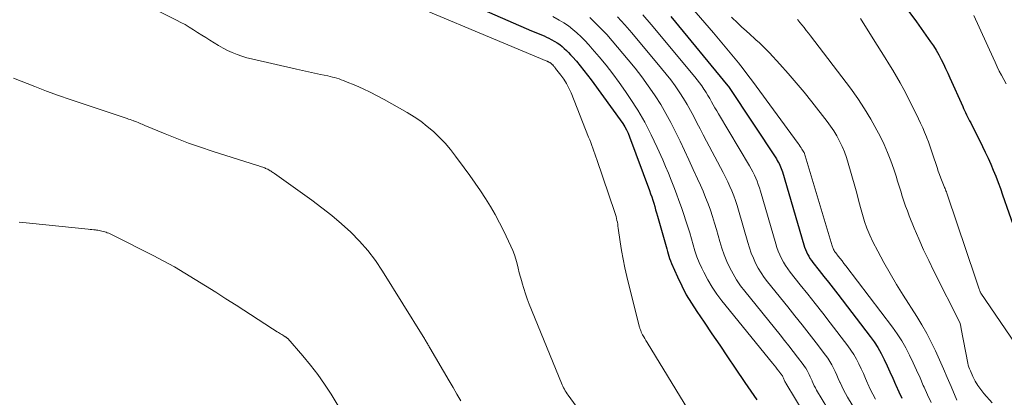
# Model space of a CAD drawing. Units: feet. Extents: x 1945000 to 1950000, y 525000 to 530003.
# Drawn here: x 1946134 to 1946276, y 527029 to 527083 of the extents above; entities that cross this region are included whole.
import ezdxf

# ---------------------------------------------------------------- set-up
doc = ezdxf.new("R2010")
doc.units = ezdxf.units.FT
doc.header["$LTSCALE"] = 100
doc.header["$MEASUREMENT"] = 0
doc.layers.add('CONTOUR INDEX', color=32, linetype='Continuous', lineweight=25)
doc.layers.add('CONTOUR INTERMEDIATE', color=40, linetype='Continuous', lineweight=15)

msp = doc.modelspace()

# ---------------------------------------------------------------- linework, layer by layer
at = {"layer": 'CONTOUR INDEX', "flags": 128}
for points, elevation in [([(1946186.95, 527090.86), (1946207.72, 527081.76), (1946208.08, 527081.6), (1946208.44, 527081.45), (1946208.8, 527081.31), (1946209.16, 527081.16), (1946209.51, 527081.01), (1946209.87, 527080.85), (1946210.21, 527080.68), (1946210.55, 527080.49), (1946211.04, 527080.22), (1946211.41, 527080), (1946211.76, 527079.76), (1946212.1, 527079.5), (1946212.43, 527079.22), (1946212.74, 527078.93), (1946213.04, 527078.63), (1946213.34, 527078.31), (1946213.62, 527077.99), (1946214.17, 527077.36), (1946214.72, 527076.71), (1946215.25, 527076.05), (1946215.77, 527075.38), (1946216.27, 527074.7), (1946220.83, 527068.39), (1946221.13, 527067.94), (1946221.4, 527067.48), (1946221.63, 527067), (1946221.83, 527066.51), (1946224.69, 527058.76), (1946224.85, 527058.3), (1946225.01, 527057.85), (1946225.16, 527057.39), (1946225.3, 527056.93), (1946225.44, 527056.47), (1946225.57, 527056), (1946225.71, 527055.54), (1946225.84, 527055.08), (1946226.98, 527051.07), (1946227.08, 527050.72), (1946227.17, 527050.37), (1946227.27, 527050.01), (1946227.36, 527049.66), (1946227.46, 527049.31), (1946227.57, 527048.97), (1946227.7, 527048.63), (1946227.84, 527048.29), (1946228.71, 527046.34), (1946229.33, 527045.05), (1946229.99, 527043.78), (1946230.72, 527042.55), (1946231.49, 527041.35), (1946232.54, 527039.82), (1946233.66, 527038.17), (1946234.79, 527036.52), (1946235.9, 527034.86), (1946237.02, 527033.2), (1946238.4, 527031.15), (1946238.83, 527030.52), (1946239.26, 527029.89), (1946239.7, 527029.27), (1946240.15, 527028.65)], 940), ([(1946227.78, 527083.78), (1946235.98, 527073.85), (1946236, 527073.82), (1946236.01, 527073.81), (1946236.03, 527073.79), (1946236.07, 527073.73), (1946236.14, 527073.61), (1946242.95, 527063.31), (1946243.08, 527063.09), (1946243.21, 527062.87), (1946243.33, 527062.65), (1946243.45, 527062.41), (1946243.55, 527062.18), (1946243.64, 527061.94), (1946243.73, 527061.7), (1946243.81, 527061.46), (1946246.91, 527050.97), (1946247.02, 527050.63), (1946247.15, 527050.29), (1946247.29, 527049.95), (1946247.44, 527049.63), (1946247.61, 527049.31), (1946247.79, 527049), (1946248, 527048.7), (1946248.21, 527048.41), (1946249.12, 527047.27), (1946249.8, 527046.42), (1946250.47, 527045.57), (1946251.14, 527044.71), (1946251.81, 527043.84), (1946256.44, 527037.78), (1946257.01, 527036.98), (1946257.55, 527036.17), (1946258.03, 527035.32), (1946258.48, 527034.45), (1946258.89, 527033.57), (1946259.3, 527032.68), (1946259.7, 527031.78), (1946260.09, 527030.88), (1946260.14, 527030.76), (1946260.57, 527029.81), (1946261.03, 527028.88)], 920), ([(1946262.01, 527084.53), (1946263.14, 527083.03), (1946265.15, 527080.18), (1946265.57, 527079.57), (1946265.96, 527078.94), (1946266.32, 527078.3), (1946266.67, 527077.64), (1946266.99, 527076.97), (1946267.31, 527076.3), (1946267.62, 527075.63), (1946267.93, 527074.96), (1946269.77, 527070.86), (1946269.9, 527070.56), (1946270.04, 527070.27), (1946270.18, 527069.97), (1946270.33, 527069.67), (1946270.47, 527069.38), (1946270.62, 527069.09), (1946270.77, 527068.79), (1946270.92, 527068.5), (1946272.61, 527065.12), (1946273.02, 527064.27), (1946273.43, 527063.42), (1946273.81, 527062.55), (1946274.18, 527061.68), (1946274.53, 527060.81), (1946274.88, 527059.93), (1946275.2, 527059.04), (1946275.52, 527058.15), (1946277.31, 527052.97)], 900)]:
    msp.add_lwpolyline(points, dxfattribs=dict(at, elevation=elevation))
at = {"layer": 'CONTOUR INTERMEDIATE', "flags": 128}
for points, elevation in [([(1946184.26, 527088.19), (1946209.9, 527077.38), (1946209.95, 527077.36), (1946210.01, 527077.34), (1946210.06, 527077.32), (1946210.11, 527077.3), (1946210.17, 527077.28), (1946210.22, 527077.25), (1946210.27, 527077.23), (1946210.32, 527077.2), (1946210.39, 527077.16), (1946210.45, 527077.12), (1946210.5, 527077.09), (1946210.55, 527077.05), (1946210.6, 527077.01), (1946210.65, 527076.96), (1946210.69, 527076.92), (1946210.74, 527076.87), (1946210.78, 527076.83), (1946210.86, 527076.73), (1946210.94, 527076.63), (1946211.03, 527076.54), (1946211.11, 527076.44), (1946211.18, 527076.34), (1946211.94, 527075.38), (1946212.37, 527074.78), (1946212.76, 527074.16), (1946213.1, 527073.51), (1946213.4, 527072.84), (1946215.93, 527066.46), (1946216.08, 527066.06), (1946216.24, 527065.66), (1946216.39, 527065.26), (1946216.53, 527064.85), (1946216.68, 527064.45), (1946216.82, 527064.04), (1946216.96, 527063.63), (1946217.1, 527063.23), (1946219.71, 527055.6), (1946219.8, 527055.32), (1946219.88, 527055.05), (1946219.95, 527054.76), (1946220.01, 527054.48), (1946220.06, 527054.2), (1946220.11, 527053.91), (1946220.15, 527053.62), (1946220.2, 527053.34), (1946220.47, 527051.39), (1946220.66, 527050.13), (1946220.88, 527048.87), (1946221.15, 527047.63), (1946221.43, 527046.39), (1946223.22, 527039.24), (1946223.25, 527039.13), (1946223.28, 527039.02), (1946223.31, 527038.92), (1946223.34, 527038.81), (1946223.38, 527038.71), (1946223.42, 527038.6), (1946223.47, 527038.5), (1946223.51, 527038.4), (1946223.7, 527038.03), (1946223.85, 527037.74), (1946224.01, 527037.46), (1946224.17, 527037.18), (1946224.33, 527036.9), (1946231.43, 527025.35)], 944), ([(1946148.18, 527087.52), (1946156.6, 527083.29), (1946157.22, 527082.96), (1946157.84, 527082.63), (1946158.44, 527082.27), (1946159.04, 527081.9), (1946159.63, 527081.51), (1946160.23, 527081.14), (1946160.82, 527080.76), (1946161.42, 527080.38), (1946162.04, 527080), (1946162.67, 527079.62), (1946163.31, 527079.26), (1946163.97, 527078.93), (1946164.64, 527078.61), (1946165.32, 527078.33), (1946166.01, 527078.08), (1946166.71, 527077.87), (1946167.42, 527077.69), (1946173.88, 527076.24), (1946174.74, 527076.05), (1946175.6, 527075.86), (1946176.46, 527075.67), (1946177.32, 527075.48), (1946178.39, 527075.25), (1946178.72, 527075.17), (1946179.04, 527075.09), (1946179.36, 527075.01), (1946179.69, 527074.92), (1946180, 527074.82), (1946180.32, 527074.71), (1946180.63, 527074.59), (1946180.94, 527074.47), (1946182.43, 527073.86), (1946183.47, 527073.4), (1946184.5, 527072.92), (1946185.51, 527072.41), (1946186.51, 527071.86), (1946189.79, 527070), (1946190.8, 527069.39), (1946191.77, 527068.73), (1946192.7, 527068), (1946193.6, 527067.24), (1946194.45, 527066.41), (1946195.26, 527065.56), (1946196.03, 527064.66), (1946196.75, 527063.73), (1946198.03, 527062.01), (1946198.82, 527060.92), (1946199.59, 527059.83), (1946200.35, 527058.72), (1946201.09, 527057.61), (1946201.8, 527056.47), (1946202.48, 527055.32), (1946203.11, 527054.14), (1946203.71, 527052.94), (1946204.74, 527050.74), (1946205.01, 527050.13), (1946205.25, 527049.52), (1946205.45, 527048.88), (1946205.63, 527048.24), (1946205.79, 527047.59), (1946205.95, 527046.95), (1946206.13, 527046.3), (1946206.3, 527045.66), (1946206.37, 527045.42), (1946206.59, 527044.67), (1946206.83, 527043.91), (1946207.1, 527043.17), (1946207.39, 527042.44), (1946212, 527031.06), (1946212.1, 527030.83), (1946212.21, 527030.61), (1946212.32, 527030.39), (1946212.44, 527030.17), (1946212.57, 527029.95), (1946212.71, 527029.74), (1946212.85, 527029.53), (1946212.99, 527029.33), (1946220.45, 527019)], 948), ([(1946230.76, 527085.05), (1946233.9, 527081.43), (1946234.63, 527080.58), (1946235.35, 527079.73), (1946236.07, 527078.88), (1946236.78, 527078.01), (1946237.48, 527077.15), (1946238.17, 527076.27), (1946238.84, 527075.38), (1946239.51, 527074.49), (1946246.07, 527065.52), (1946246.22, 527065.32), (1946246.36, 527065.12), (1946246.5, 527064.92), (1946246.63, 527064.72), (1946246.9, 527064.31), (1946246.94, 527064.25), (1946250.96, 527050.82), (1946251.01, 527050.68), (1946251.06, 527050.55), (1946251.11, 527050.41), (1946251.18, 527050.28), (1946251.25, 527050.15), (1946251.32, 527050.02), (1946251.4, 527049.9), (1946251.49, 527049.79), (1946251.85, 527049.33), (1946252.13, 527048.99), (1946252.4, 527048.64), (1946252.67, 527048.29), (1946252.94, 527047.95), (1946259.66, 527039.13), (1946260.35, 527038.16), (1946261, 527037.16), (1946261.59, 527036.13), (1946262.13, 527035.07), (1946262.64, 527033.99), (1946263.14, 527032.91), (1946263.63, 527031.81), (1946264.1, 527030.72), (1946264.21, 527030.46), (1946264.71, 527029.36), (1946265.24, 527028.27)], 916), ([(1946210.79, 527083.79), (1946211.69, 527083.29), (1946212.37, 527082.88), (1946213.02, 527082.44), (1946213.65, 527081.95), (1946214.25, 527081.44), (1946214.83, 527080.89), (1946215.39, 527080.33), (1946215.94, 527079.75), (1946216.46, 527079.16), (1946217.46, 527077.99), (1946218.45, 527076.79), (1946219.42, 527075.57), (1946220.34, 527074.31), (1946221.23, 527073.03), (1946221.93, 527072.01), (1946223.01, 527070.31), (1946224.02, 527068.58), (1946224.95, 527066.8), (1946225.8, 527064.98), (1946226.59, 527063.2), (1946227, 527062.23), (1946227.41, 527061.25), (1946227.81, 527060.27), (1946228.19, 527059.29), (1946228.57, 527058.3), (1946228.93, 527057.31), (1946229.28, 527056.31), (1946229.62, 527055.32), (1946229.93, 527054.41), (1946230.21, 527053.55), (1946230.48, 527052.69), (1946230.73, 527051.83), (1946230.97, 527050.96), (1946231.23, 527050.1), (1946231.51, 527049.25), (1946231.85, 527048.42), (1946232.22, 527047.6), (1946232.51, 527047.01), (1946233.08, 527045.93), (1946233.7, 527044.88), (1946234.39, 527043.88), (1946235.12, 527042.9), (1946242.39, 527033.95), (1946242.63, 527033.66), (1946242.86, 527033.37), (1946243.08, 527033.08), (1946243.31, 527032.79), (1946243.61, 527032.4), (1946243.69, 527032.3), (1946243.75, 527032.2), (1946243.81, 527032.09), (1946243.87, 527031.99), (1946243.92, 527031.87), (1946243.97, 527031.76), (1946244.02, 527031.65), (1946244.07, 527031.54), (1946244.08, 527031.52), (1946244.13, 527031.4), (1946244.19, 527031.28), (1946244.25, 527031.17), (1946244.32, 527031.05), (1946251.29, 527019.54)], 936), ([(1946216.08, 527083.66), (1946216.92, 527082.86), (1946217.74, 527082.04), (1946218.53, 527081.19), (1946219.3, 527080.32), (1946221.62, 527077.57), (1946222.61, 527076.35), (1946223.58, 527075.11), (1946224.51, 527073.84), (1946225.4, 527072.55), (1946225.49, 527072.41), (1946226.3, 527071.15), (1946227.06, 527069.87), (1946227.78, 527068.56), (1946228.45, 527067.22), (1946229.09, 527065.87), (1946229.73, 527064.52), (1946230.37, 527063.16), (1946230.99, 527061.8), (1946231.62, 527060.45), (1946232.01, 527059.56), (1946232.4, 527058.66), (1946232.76, 527057.76), (1946233.12, 527056.85), (1946233.45, 527055.93), (1946233.77, 527055.01), (1946234.06, 527054.08), (1946234.33, 527053.15), (1946234.81, 527051.43), (1946235.1, 527050.47), (1946235.43, 527049.52), (1946235.82, 527048.58), (1946236.23, 527047.66), (1946236.71, 527046.77), (1946237.22, 527045.91), (1946237.79, 527045.08), (1946238.39, 527044.27), (1946243.49, 527037.99), (1946244.12, 527037.2), (1946244.75, 527036.41), (1946245.38, 527035.61), (1946246, 527034.81), (1946246.82, 527033.75), (1946247.02, 527033.47), (1946247.2, 527033.19), (1946247.37, 527032.9), (1946247.52, 527032.6), (1946247.67, 527032.3), (1946247.81, 527031.99), (1946247.94, 527031.68), (1946248.08, 527031.37), (1946248.1, 527031.33), (1946248.25, 527031), (1946248.4, 527030.68), (1946248.57, 527030.37), (1946248.75, 527030.05), (1946254.44, 527020.67)], 932), ([(1946220.09, 527083.74), (1946221.12, 527082.62), (1946222.13, 527081.47), (1946226.44, 527076.34), (1946227.1, 527075.52), (1946227.75, 527074.68), (1946228.37, 527073.82), (1946228.97, 527072.95), (1946229.04, 527072.84), (1946229.57, 527072), (1946230.09, 527071.15), (1946230.58, 527070.29), (1946231.05, 527069.41), (1946231.5, 527068.53), (1946231.96, 527067.65), (1946232.43, 527066.77), (1946232.89, 527065.89), (1946235.29, 527061.36), (1946235.63, 527060.7), (1946235.95, 527060.04), (1946236.25, 527059.37), (1946236.54, 527058.7), (1946236.81, 527058.01), (1946237.06, 527057.32), (1946237.29, 527056.63), (1946237.5, 527055.92), (1946238.83, 527051.28), (1946239.07, 527050.52), (1946239.33, 527049.77), (1946239.64, 527049.04), (1946239.97, 527048.32), (1946240.34, 527047.62), (1946240.74, 527046.94), (1946241.19, 527046.28), (1946241.67, 527045.65), (1946244.58, 527042.03), (1946245.62, 527040.74), (1946246.65, 527039.45), (1946247.67, 527038.14), (1946248.68, 527036.84), (1946250.03, 527035.09), (1946250.35, 527034.64), (1946250.65, 527034.18), (1946250.92, 527033.71), (1946251.18, 527033.22), (1946251.41, 527032.72), (1946251.64, 527032.22), (1946251.86, 527031.71), (1946252.08, 527031.21), (1946252.11, 527031.14), (1946252.35, 527030.61), (1946252.61, 527030.08), (1946252.89, 527029.56), (1946253.18, 527029.06), (1946257.58, 527021.8)], 928), ([(1946223.71, 527084.05), (1946224.95, 527082.63), (1946231.21, 527075.11), (1946231.55, 527074.68), (1946231.88, 527074.25), (1946232.2, 527073.81), (1946232.51, 527073.35), (1946232.55, 527073.29), (1946232.83, 527072.86), (1946233.09, 527072.43), (1946233.35, 527071.99), (1946233.6, 527071.55), (1946233.85, 527071.11), (1946234.1, 527070.66), (1946234.36, 527070.22), (1946234.61, 527069.79), (1946239.08, 527062.31), (1946239.32, 527061.88), (1946239.56, 527061.45), (1946239.78, 527061), (1946239.99, 527060.55), (1946240.18, 527060.1), (1946240.35, 527059.63), (1946240.51, 527059.17), (1946240.66, 527058.69), (1946242.86, 527051.12), (1946243.04, 527050.57), (1946243.23, 527050.03), (1946243.46, 527049.5), (1946243.7, 527048.97), (1946243.97, 527048.46), (1946244.27, 527047.97), (1946244.59, 527047.49), (1946244.94, 527047.03), (1946246.39, 527045.22), (1946247.48, 527043.86), (1946248.55, 527042.5), (1946249.62, 527041.13), (1946250.69, 527039.75), (1946253.23, 527036.43), (1946253.68, 527035.81), (1946254.1, 527035.18), (1946254.48, 527034.52), (1946254.83, 527033.84), (1946255.15, 527033.14), (1946255.47, 527032.45), (1946255.78, 527031.75), (1946256.09, 527031.05), (1946256.13, 527030.95), (1946256.46, 527030.21), (1946256.82, 527029.48), (1946257.21, 527028.76)], 924), ([(1946236.5, 527083.72), (1946237.4, 527082.85), (1946237.99, 527082.29), (1946238.59, 527081.74), (1946239.19, 527081.19), (1946239.8, 527080.64), (1946240.01, 527080.45), (1946240.51, 527080), (1946241, 527079.53), (1946241.48, 527079.05), (1946241.94, 527078.56), (1946243.44, 527076.94), (1946244.63, 527075.61), (1946245.8, 527074.27), (1946246.94, 527072.9), (1946248.06, 527071.51), (1946250.24, 527068.72), (1946250.75, 527068.04), (1946251.22, 527067.34), (1946251.66, 527066.62), (1946252.06, 527065.87), (1946252.42, 527065.11), (1946252.75, 527064.33), (1946253.04, 527063.53), (1946253.29, 527062.72), (1946254.23, 527059.41), (1946254.51, 527058.39), (1946254.79, 527057.37), (1946255.06, 527056.35), (1946255.33, 527055.33), (1946255.63, 527054.32), (1946255.97, 527053.33), (1946256.38, 527052.36), (1946256.83, 527051.41), (1946257.55, 527050.04), (1946258.42, 527048.43), (1946259.31, 527046.83), (1946260.25, 527045.26), (1946261.21, 527043.71), (1946263.18, 527040.63), (1946263.91, 527039.43), (1946264.6, 527038.22), (1946265.24, 527036.97), (1946265.84, 527035.71), (1946266.42, 527034.42), (1946266.99, 527033.14), (1946267.55, 527031.85), (1946268.11, 527030.56), (1946268.95, 527028.6)], 912), ([(1946255.08, 527083.5), (1946255.46, 527082.9), (1946257.48, 527079.66), (1946258.04, 527078.77), (1946258.6, 527077.87), (1946259.16, 527076.97), (1946259.72, 527076.07), (1946260.26, 527075.16), (1946260.79, 527074.24), (1946261.29, 527073.31), (1946261.78, 527072.37), (1946263.41, 527069.08), (1946263.72, 527068.45), (1946264.01, 527067.81), (1946264.28, 527067.16), (1946264.55, 527066.51), (1946264.61, 527066.33), (1946264.83, 527065.76), (1946265.03, 527065.19), (1946265.24, 527064.61), (1946265.43, 527064.03), (1946266.09, 527062.07), (1946266.26, 527061.56), (1946266.44, 527061.05), (1946266.63, 527060.55), (1946266.83, 527060.05), (1946267.1, 527059.37), (1946267.17, 527059.21), (1946267.23, 527059.05), (1946267.29, 527058.89), (1946267.36, 527058.72), (1946267.42, 527058.56), (1946267.48, 527058.4), (1946267.54, 527058.24), (1946267.6, 527058.08), (1946271.59, 527046.16), (1946271.69, 527045.87), (1946271.79, 527045.58), (1946271.9, 527045.29), (1946272, 527045.01), (1946272.16, 527044.57), (1946272.19, 527044.5), (1946272.21, 527044.43), (1946272.24, 527044.36), (1946272.26, 527044.3), (1946272.3, 527044.2), (1946272.3, 527044.18), (1946272.31, 527044.16), (1946272.32, 527044.14), (1946272.32, 527044.13), (1946272.36, 527044.06), (1946272.36, 527044.04), (1946272.37, 527044.03), (1946272.38, 527044.01), (1946272.39, 527043.99), (1946278.76, 527034.67)], 904), ([(1946271.35, 527083.96), (1946274.14, 527077.84), (1946274.43, 527077.21), (1946274.73, 527076.58), (1946275.04, 527075.96), (1946275.35, 527075.34), (1946275.68, 527074.73), (1946276.01, 527074.13)], 896), ([(1946245.98, 527083.35), (1946246.07, 527083.26), (1946246.15, 527083.17), (1946246.63, 527082.59), (1946246.94, 527082.2), (1946247.26, 527081.81), (1946247.56, 527081.42), (1946247.87, 527081.03), (1946253.62, 527073.47), (1946254.66, 527072.02), (1946255.65, 527070.54), (1946256.57, 527069.02), (1946257.42, 527067.46), (1946257.89, 527066.57), (1946258.45, 527065.41), (1946258.97, 527064.25), (1946259.43, 527063.05), (1946259.85, 527061.85), (1946260.18, 527060.84), (1946260.4, 527060.12), (1946260.63, 527059.4), (1946260.85, 527058.68), (1946261.07, 527057.97), (1946261.3, 527057.25), (1946261.55, 527056.54), (1946261.81, 527055.83), (1946262.08, 527055.13), (1946262.8, 527053.37), (1946263.47, 527051.81), (1946264.15, 527050.25), (1946264.88, 527048.71), (1946265.63, 527047.18), (1946269.39, 527039.71), (1946269.4, 527039.69), (1946269.4, 527039.67), (1946269.41, 527039.66), (1946269.41, 527039.64), (1946269.46, 527039.4), (1946269.49, 527039.27), (1946269.52, 527039.13), (1946269.54, 527038.99), (1946269.57, 527038.86), (1946270.51, 527033.95), (1946270.58, 527033.66), (1946270.66, 527033.37), (1946270.76, 527033.1), (1946270.87, 527032.82), (1946271.23, 527032.01), (1946271.56, 527031.36), (1946271.93, 527030.73), (1946272.36, 527030.13), (1946272.82, 527029.57), (1946274.02, 527028.24)], 908), ([(1946133.13, 527074.91), (1946136.22, 527073.72), (1946137.91, 527073.08), (1946139.61, 527072.46), (1946141.32, 527071.86), (1946143.04, 527071.27), (1946149.49, 527069.12), (1946149.72, 527069.05), (1946149.95, 527068.97), (1946150.18, 527068.89), (1946150.41, 527068.8), (1946150.47, 527068.78), (1946150.67, 527068.71), (1946150.87, 527068.63), (1946151.07, 527068.55), (1946151.26, 527068.47), (1946151.46, 527068.38), (1946151.65, 527068.3), (1946151.85, 527068.21), (1946152.05, 527068.13), (1946154.98, 527066.9), (1946156.66, 527066.23), (1946158.34, 527065.59), (1946160.04, 527064.99), (1946161.76, 527064.42), (1946168.26, 527062.37), (1946168.46, 527062.31), (1946168.66, 527062.24), (1946168.86, 527062.18), (1946169.05, 527062.11), (1946169.16, 527062.07), (1946169.3, 527062.02), (1946169.44, 527061.96), (1946169.58, 527061.9), (1946169.72, 527061.84), (1946169.74, 527061.83), (1946169.87, 527061.76), (1946169.99, 527061.69), (1946170.11, 527061.61), (1946170.23, 527061.54), (1946170.35, 527061.46), (1946170.47, 527061.38), (1946170.59, 527061.3), (1946170.7, 527061.21), (1946176.08, 527057.37), (1946177.54, 527056.28), (1946178.96, 527055.16), (1946180.34, 527053.98), (1946181.69, 527052.76), (1946182.96, 527051.47), (1946184.15, 527050.12), (1946185.24, 527048.68), (1946186.26, 527047.18), (1946192.12, 527037.78), (1946192.21, 527037.64), (1946192.29, 527037.5), (1946192.37, 527037.36), (1946192.45, 527037.22), (1946192.46, 527037.2), (1946192.53, 527037.07), (1946192.61, 527036.94), (1946192.68, 527036.8), (1946192.76, 527036.67), (1946192.83, 527036.54), (1946192.91, 527036.41), (1946192.99, 527036.28), (1946193.06, 527036.14), (1946195.86, 527031.37), (1946196.41, 527030.42), (1946196.97, 527029.47), (1946197.52, 527028.51)], 952), ([(1946133.96, 527054.23), (1946134.46, 527054.18), (1946134.97, 527054.14), (1946135.47, 527054.09), (1946143.89, 527053.21), (1946144.16, 527053.18), (1946144.42, 527053.15), (1946144.69, 527053.12), (1946144.95, 527053.09), (1946145.07, 527053.08), (1946145.27, 527053.05), (1946145.48, 527053.02), (1946145.68, 527052.98), (1946145.87, 527052.94), (1946146.07, 527052.89), (1946146.27, 527052.83), (1946146.46, 527052.77), (1946146.65, 527052.7), (1946146.67, 527052.69), (1946146.87, 527052.61), (1946147.06, 527052.53), (1946147.25, 527052.44), (1946147.45, 527052.35), (1946153.24, 527049.41), (1946154.78, 527048.61), (1946156.31, 527047.77), (1946157.82, 527046.9), (1946159.31, 527045.99), (1946160.79, 527045.07), (1946162.26, 527044.14), (1946163.73, 527043.2), (1946165.2, 527042.26), (1946170.43, 527038.88), (1946170.65, 527038.74), (1946170.87, 527038.6), (1946171.09, 527038.46), (1946171.31, 527038.33), (1946171.44, 527038.24), (1946171.6, 527038.15), (1946171.75, 527038.05), (1946171.9, 527037.96), (1946172.06, 527037.87), (1946172.27, 527037.74), (1946172.32, 527037.71), (1946172.36, 527037.68), (1946172.41, 527037.65), (1946172.45, 527037.61), (1946172.5, 527037.58), (1946172.54, 527037.54), (1946172.58, 527037.5), (1946172.61, 527037.46), (1946174.81, 527034.97), (1946175.91, 527033.66), (1946176.96, 527032.31), (1946177.93, 527030.91), (1946178.86, 527029.47), (1946181.11, 527025.74)], 956)]:
    msp.add_lwpolyline(points, dxfattribs=dict(at, elevation=elevation))

doc.saveas('drawing.dxf')
